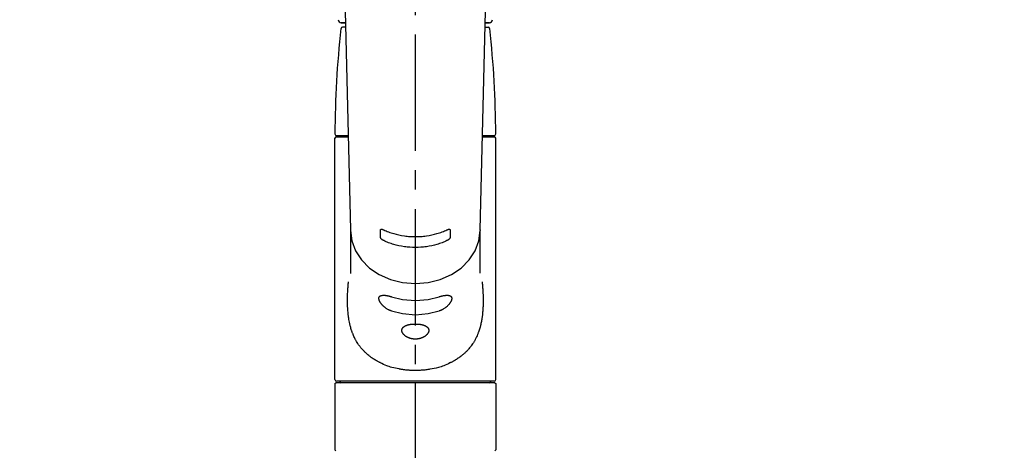
# Model space of a CAD drawing. Extents: x 0 to 26473, y -33073 to -24203.
# Drawn here: x 17417 to 17735, y -30032 to -29894 of the extents above; entities that cross this region are included whole.
import ezdxf

# ---------------------------------------------------------------- set-up
doc = ezdxf.new("R2010")
doc.units = 0
doc.header["$LTSCALE"] = 50
doc.header["$MEASUREMENT"] = 0
doc.linetypes.add('CENTER2', pattern=[1.125, 0.75, -0.125, 0.125, -0.125])
doc.layers.get('0').update_dxf_attribs({"linetype": 'CONTINUOUS'})
doc.layers.add('150-機器', color=8, linetype='CONTINUOUS')
doc.layers.add('160-文字', color=254, linetype='CONTINUOUS')
doc.styles.add('KH001', font='txt')
doc.dimstyles.new('KH1xx030', dxfattribs={"dimscale": 30, "dimtxt": 2, "dimasz": 0.6, "dimexe": 0.3, "dimexo": 1.2, "dimgap": 0.5, "dimtad": 3, "dimdec": 1, "dimdsep": 46, "dimlunit": 6, "dimtxsty": 'KH001', "dimblk": 'DOT', "dimcen": 1, "dimdle": 1, "dimclrd": 256, "dimclre": 256, "dimclrt": 256, "dimadec": 0, "dimazin": 0, "dimtfac": 1, "dimtdec": 1, "dimtix": 1, "dimtmove": 2, "dimatfit": 3, "dimldrblk": 'CLOSEDBLANK', "dimfxl": 1, "dimtolj": 1, "dimtzin": 0, "dimlwd": -1, "dimlwe": -1, "dimarcsym": 0})

# ---------------------------------------------------------------- blocks, each defined once
blk = doc.blocks.new('_ClosedBlank')
at = {"color": 0, "linetype": 'ByBlock', "lineweight": -2}
for p, q in [((-1, 0.167), (0, 0)), ((-1, 0.167), (-1, -0.167)), ((0, 0), (-1, -0.167))]:
    blk.add_line(p, q, dxfattribs=at)
blk = doc.blocks.new('_Dot')
at = {"color": 0, "linetype": 'ByBlock', "lineweight": -2}
blk.add_line((-0.5, 0), (-1, 0), dxfattribs=at)
at = {"color": 0, "linetype": 'ByBlock', "const_width": 0.5}
blk.add_lwpolyline([(-0.25, 0, 1), (0.25, 0, 1)], format="xyb", close=True, dxfattribs=at)
blk = doc.blocks.new('F402_S')
at = {"layer": '150-機器', "color": 161, "linetype": 'CENTER2'}
blk.add_line((0, -72.08), (0, 259.91), dxfattribs=at)
at = {"layer": '150-機器', "color": 13, "linetype": 'Continuous'}
for p, q in [((-22.94, 156.05), (-20.95, 71.25)), ((20.95, 71.25), (22.94, 156.05)), ((-23.93, 137.94), (-22.51, 137.94)), ((-22.51, 137.94), (-23.91, 137.94)), ((22.51, 137.94), (23.93, 137.94)), ((23.91, 137.94), (22.51, 137.94)), ((-22.48, 136.54), (-23.49, 136.54)), ((22.48, 136.54), (23.49, 136.54)), ((-25.93, 22.94), (-25.93, 100.73)), ((-25.43, 101.63), (-21.69, 101.63)), ((-25.43, 101.23), (-21.68, 101.23)), ((-23.54, 101.23), (-23.54, 101.63)), ((21.68, 101.23), (25.43, 101.23)), ((21.69, 101.63), (25.43, 101.63)), ((23.54, 101.23), (23.54, 101.63)), ((25.93, 22.94), (25.93, 100.73)), ((-20.95, 71.27), (-20.94, 71.14)), ((-20.94, 71.04), (-20.94, 57.14)), ((20.95, 71.27), (20.94, 71.04)), ((20.94, 57.24), (20.94, 71.04)), ((25.43, 22.44), (-25.43, 22.44)), ((-25.93, 21.64), (-25.63, 21.94)), ((-25.93, 21.64), (-25.93, 0.3)), ((0, 21.94), (-25.63, 21.94)), ((25.63, 21.94), (0, 21.94)), ((25.63, 21.94), (25.93, 21.64)), ((25.93, 21.64), (25.93, 11.47)), ((25.93, 11.47), (25.93, 0.3)), ((-25.63, 0), (-25.93, 0.3)), ((25.93, 0.3), (25.63, 0))]:
    blk.add_line(p, q, dxfattribs=at)
for points in [[(-20.94, 71.04), (-20.94, 71.04), (-20.54, 67.69), (-19.35, 64.47), (-17.41, 61.5), (-14.81, 58.9), (-11.64, 56.77), (-8.02, 55.18), (-4.09, 54.21), (0, 53.88), (4.09, 54.21), (8.02, 55.18), (11.64, 56.77), (14.81, 58.9), (17.41, 61.5), (19.35, 64.47), (20.54, 67.69), (20.94, 71.04)], [(-11.23, 71.15), (-11.23, 71.15), (-11.23, 71.16), (-11.23, 71.16), (-11.23, 71.16), (-11.23, 71.17), (-11.23, 71.18), (-11.23, 71.18), (-11.23, 71.19), (-11.23, 71.2), (-11.23, 71.21), (-11.23, 71.22), (-11.22, 71.22), (-11.22, 71.23), (-11.22, 71.24), (-11.21, 71.25), (-11.21, 71.26), (-11.2, 71.27), (-11.2, 71.28), (-11.19, 71.29), (-11.18, 71.3), (-11.17, 71.31), (-11.16, 71.32), (-11.15, 71.34), (-11.13, 71.35), (-11.11, 71.36), (-11.09, 71.37), (-11.07, 71.38), (-11.05, 71.39), (-11.01, 71.39), (-10.98, 71.4), (-10.94, 71.4), (-10.91, 71.4), (-10.87, 71.4), (-10.83, 71.4), (-10.79, 71.4), (-10.75, 71.39), (-10.71, 71.38), (-10.67, 71.38), (-10.62, 71.37), (-10.58, 71.36), (-10.54, 71.34), (-10.51, 71.33), (-10.47, 71.32), (-10.43, 71.31), (-10.4, 71.3), (-10.37, 71.29), (-10.34, 71.27), (-10.31, 71.26), (-10.29, 71.26), (-10.27, 71.25), (-10.26, 71.24), (-10.24, 71.23), (-10.24, 71.23), (-10.23, 71.23), (-10.22, 71.22), (-10.21, 71.22)], [(-11.23, 68.8), (-11.23, 69), (-11.23, 69.19), (-11.23, 69.39), (-11.23, 69.58), (-11.23, 69.78), (-11.23, 69.98), (-11.23, 70.17), (-11.23, 70.37), (-11.23, 70.56), (-11.23, 70.76), (-11.23, 70.95), (-11.23, 71.15)], [(-10.21, 71.22), (-9.83, 71.04), (-9.44, 70.86), (-9.05, 70.69), (-8.65, 70.52), (-8.24, 70.37), (-7.83, 70.23), (-7.41, 70.11), (-6.99, 69.99), (-6.14, 69.77), (-5.28, 69.57), (-4.42, 69.4), (-3.55, 69.27), (-3.11, 69.21), (-2.66, 69.16), (-2.22, 69.12), (-1.78, 69.09), (-0.89, 69.04), (0, 69.03), (0.89, 69.04), (1.78, 69.09), (2.22, 69.12), (2.66, 69.16), (3.11, 69.21), (3.55, 69.27), (4.42, 69.4), (5.28, 69.57), (6.14, 69.77), (6.99, 69.99), (7.41, 70.11), (7.83, 70.23), (8.24, 70.37), (8.65, 70.52), (9.05, 70.69), (9.44, 70.86), (9.83, 71.04), (10.21, 71.22)], [(10.21, 71.22), (10.22, 71.22), (10.23, 71.23), (10.24, 71.23), (10.24, 71.23), (10.26, 71.24), (10.28, 71.25), (10.29, 71.26), (10.31, 71.26), (10.34, 71.27), (10.37, 71.29), (10.4, 71.3), (10.43, 71.31), (10.47, 71.32), (10.51, 71.33), (10.54, 71.34), (10.58, 71.36), (10.63, 71.37), (10.67, 71.38), (10.71, 71.38), (10.75, 71.39), (10.79, 71.39), (10.83, 71.4), (10.87, 71.4), (10.91, 71.4), (10.94, 71.4), (10.98, 71.4), (11.01, 71.39), (11.04, 71.39), (11.07, 71.38), (11.09, 71.37), (11.11, 71.36), (11.13, 71.35), (11.15, 71.34), (11.16, 71.33), (11.17, 71.31), (11.18, 71.3), (11.19, 71.29), (11.2, 71.28), (11.21, 71.27), (11.21, 71.26), (11.22, 71.25), (11.22, 71.23), (11.23, 71.22), (11.23, 71.21), (11.23, 71.2), (11.23, 71.19), (11.23, 71.18), (11.23, 71.17), (11.23, 71.16), (11.23, 71.16), (11.23, 71.15), (11.23, 71.15)], [(11.23, 71.15), (11.23, 70.95), (11.23, 70.76), (11.23, 70.56), (11.23, 70.37), (11.23, 70.17), (11.23, 69.98), (11.23, 69.78), (11.23, 69.58), (11.23, 69.39), (11.23, 69.19), (11.23, 69), (11.23, 68.8)], [(-10.21, 67.75), (-10.22, 67.76), (-10.23, 67.76), (-10.24, 67.76), (-10.24, 67.77), (-10.26, 67.77), (-10.28, 67.78), (-10.29, 67.79), (-10.31, 67.8), (-10.34, 67.81), (-10.37, 67.83), (-10.4, 67.85), (-10.43, 67.86), (-10.47, 67.89), (-10.51, 67.91), (-10.55, 67.93), (-10.58, 67.96), (-10.63, 67.99), (-10.67, 68.02), (-10.71, 68.05), (-10.75, 68.09), (-10.79, 68.12), (-10.83, 68.15), (-10.87, 68.19), (-10.91, 68.23), (-10.95, 68.26), (-10.98, 68.3), (-11.01, 68.34), (-11.04, 68.37), (-11.07, 68.41), (-11.09, 68.44), (-11.11, 68.47), (-11.13, 68.5), (-11.15, 68.53), (-11.16, 68.55), (-11.17, 68.57), (-11.18, 68.6), (-11.19, 68.62), (-11.2, 68.64), (-11.21, 68.65), (-11.21, 68.67), (-11.22, 68.69), (-11.22, 68.71), (-11.23, 68.72), (-11.23, 68.74), (-11.23, 68.75), (-11.23, 68.76), (-11.23, 68.77), (-11.23, 68.78), (-11.23, 68.79), (-11.23, 68.79), (-11.23, 68.8), (-11.23, 68.8)], [(10.21, 67.75), (9.83, 67.57), (9.44, 67.39), (9.05, 67.21), (8.66, 67.05), (8.25, 66.9), (7.83, 66.76), (7.41, 66.63), (6.99, 66.51), (6.14, 66.29), (5.28, 66.09), (4.42, 65.93), (3.55, 65.79), (3.11, 65.73), (2.67, 65.68), (2.22, 65.64), (1.78, 65.61), (0.89, 65.56), (0, 65.55), (-0.89, 65.56), (-1.78, 65.61), (-2.22, 65.64), (-2.67, 65.68), (-3.11, 65.73), (-3.55, 65.79), (-4.42, 65.93), (-5.28, 66.09), (-6.14, 66.29), (-6.99, 66.51), (-7.41, 66.63), (-7.83, 66.76), (-8.25, 66.9), (-8.66, 67.05), (-9.05, 67.21), (-9.44, 67.39), (-9.83, 67.57), (-10.21, 67.75)], [(11.23, 68.8), (11.23, 68.8), (11.23, 68.8), (11.23, 68.79), (11.23, 68.79), (11.23, 68.78), (11.23, 68.78), (11.23, 68.77), (11.23, 68.76), (11.23, 68.75), (11.23, 68.74), (11.23, 68.73), (11.22, 68.72), (11.22, 68.7), (11.22, 68.69), (11.21, 68.68), (11.21, 68.66), (11.2, 68.65), (11.2, 68.63), (11.19, 68.62), (11.18, 68.6), (11.17, 68.57), (11.16, 68.55), (11.15, 68.53), (11.13, 68.5), (11.11, 68.47), (11.09, 68.44), (11.07, 68.41), (11.05, 68.37), (11.01, 68.34), (10.98, 68.3), (10.95, 68.26), (10.91, 68.23), (10.87, 68.19), (10.83, 68.15), (10.8, 68.12), (10.75, 68.09), (10.71, 68.05), (10.67, 68.02), (10.63, 67.99), (10.58, 67.96), (10.55, 67.93), (10.51, 67.91), (10.47, 67.89), (10.43, 67.86), (10.4, 67.85), (10.37, 67.83), (10.34, 67.81), (10.31, 67.8), (10.29, 67.79), (10.28, 67.78), (10.26, 67.77), (10.24, 67.77), (10.24, 67.76), (10.23, 67.76), (10.22, 67.76), (10.21, 67.75)], [(21.55, 54.47), (21.57, 54.36), (21.58, 54.26), (21.59, 54.15), (21.6, 54.04), (21.61, 53.93), (21.62, 53.82), (21.63, 53.71), (21.64, 53.61), (21.67, 53.26), (21.7, 52.91), (21.73, 52.57), (21.75, 52.22), (21.77, 51.98), (21.78, 51.74), (21.8, 51.51), (21.81, 51.27), (21.83, 50.79), (21.85, 50.31), (21.87, 49.83), (21.88, 49.36), (21.88, 49.12), (21.89, 48.88), (21.89, 48.64), (21.89, 48.4), (21.89, 48.04), (21.88, 47.68), (21.87, 47.31), (21.86, 46.95), (21.86, 46.83), (21.85, 46.71), (21.85, 46.59), (21.84, 46.47), (21.83, 46.23), (21.82, 45.99), (21.81, 45.76), (21.79, 45.52), (21.78, 45.4), (21.77, 45.28), (21.77, 45.16), (21.76, 45.04), (21.73, 44.69), (21.7, 44.33), (21.66, 43.98), (21.63, 43.63), (21.6, 43.39), (21.57, 43.16), (21.54, 42.93), (21.5, 42.7), (21.44, 42.35), (21.38, 42.01), (21.31, 41.67), (21.24, 41.32), (21.22, 41.21), (21.19, 41.1), (21.17, 40.99), (21.14, 40.87), (21.09, 40.65), (21.04, 40.43), (20.98, 40.21), (20.93, 39.99), (20.9, 39.88), (20.87, 39.77), (20.84, 39.66), (20.81, 39.56), (20.71, 39.24), (20.62, 38.92), (20.52, 38.6), (20.41, 38.28), (20.33, 38.08), (20.26, 37.87), (20.18, 37.67), (20.09, 37.47), (19.92, 37.07), (19.74, 36.68), (19.56, 36.29), (19.36, 35.91), (19.26, 35.72), (19.16, 35.54), (19.05, 35.36), (18.94, 35.17), (18.73, 34.82), (18.5, 34.47), (18.26, 34.13), (18.02, 33.8), (17.9, 33.63), (17.77, 33.47), (17.64, 33.31), (17.51, 33.15), (17.31, 32.91), (17.1, 32.68), (16.89, 32.45), (16.68, 32.23), (16.6, 32.15), (16.53, 32.08), (16.46, 32.01), (16.38, 31.93), (16.24, 31.78), (16.09, 31.64), (15.93, 31.5), (15.78, 31.36), (15.7, 31.29), (15.62, 31.22), (15.54, 31.15), (15.47, 31.08), (15.23, 30.88), (14.99, 30.68), (14.74, 30.48), (14.5, 30.29), (14.33, 30.16), (14.16, 30.04), (13.99, 29.92), (13.81, 29.8), (13.54, 29.62), (13.27, 29.45), (13, 29.29), (12.72, 29.12), (12.63, 29.07), (12.53, 29.02), (12.44, 28.96), (12.35, 28.91), (12.15, 28.8), (11.96, 28.7), (11.77, 28.6), (11.58, 28.5), (11.48, 28.45), (11.38, 28.4), (11.28, 28.35), (11.18, 28.3), (10.68, 28.06), (10.18, 27.82), (9.67, 27.6), (9.16, 27.38), (8.74, 27.23), (8.31, 27.08), (7.88, 26.95), (7.45, 26.83), (6.77, 26.66), (6.08, 26.51), (5.39, 26.38), (4.7, 26.26), (4.46, 26.22), (4.23, 26.18), (3.99, 26.15), (3.75, 26.11), (3.4, 26.07), (3.04, 26.03), (2.68, 26), (2.32, 25.97), (2.2, 25.96), (2.08, 25.95), (1.96, 25.94), (1.84, 25.93), (1.6, 25.92), (1.37, 25.91), (1.13, 25.9), (0.89, 25.89), (0.77, 25.88), (0.65, 25.88), (0.53, 25.88), (0.41, 25.88), (0.05, 25.87), (-0.3, 25.87), (-0.66, 25.87), (-1.02, 25.88), (-1.25, 25.89), (-1.49, 25.9), (-1.73, 25.91), (-1.96, 25.93), (-2.32, 25.96), (-2.67, 25.99), (-3.02, 26.03), (-3.38, 26.08), (-3.49, 26.09), (-3.61, 26.11), (-3.73, 26.12), (-3.85, 26.14), (-4.08, 26.17), (-4.32, 26.21), (-4.55, 26.24), (-4.79, 26.28), (-4.9, 26.31), (-5.02, 26.33), (-5.13, 26.35), (-5.25, 26.37), (-5.83, 26.48), (-6.4, 26.59), (-6.97, 26.72), (-7.54, 26.85), (-7.97, 26.98), (-8.4, 27.11), (-8.83, 27.26), (-9.25, 27.42), (-9.77, 27.63), (-10.27, 27.86), (-10.77, 28.1), (-11.27, 28.35), (-11.37, 28.4), (-11.47, 28.45), (-11.57, 28.49), (-11.66, 28.54), (-11.86, 28.64), (-12.05, 28.75), (-12.24, 28.85), (-12.43, 28.96), (-12.52, 29.01), (-12.62, 29.06), (-12.71, 29.12), (-12.8, 29.17), (-13.08, 29.34), (-13.35, 29.5), (-13.62, 29.67), (-13.88, 29.85), (-14.06, 29.97), (-14.23, 30.09), (-14.4, 30.21), (-14.57, 30.34), (-14.81, 30.53), (-15.05, 30.73), (-15.29, 30.93), (-15.53, 31.13), (-15.61, 31.2), (-15.68, 31.27), (-15.76, 31.34), (-15.84, 31.41), (-15.99, 31.55), (-16.14, 31.69), (-16.29, 31.84), (-16.44, 31.99), (-16.51, 32.06), (-16.59, 32.13), (-16.66, 32.21), (-16.73, 32.29), (-16.94, 32.51), (-17.16, 32.74), (-17.36, 32.97), (-17.56, 33.21), (-17.69, 33.37), (-17.82, 33.53), (-17.95, 33.7), (-18.07, 33.86), (-18.31, 34.2), (-18.54, 34.54), (-18.77, 34.89), (-18.99, 35.25), (-19.09, 35.43), (-19.2, 35.61), (-19.3, 35.79), (-19.4, 35.98), (-19.54, 36.27), (-19.68, 36.56), (-19.81, 36.85), (-19.94, 37.15), (-19.99, 37.25), (-20.03, 37.35), (-20.07, 37.45), (-20.11, 37.55), (-20.19, 37.76), (-20.27, 37.96), (-20.35, 38.17), (-20.42, 38.37), (-20.46, 38.47), (-20.5, 38.58), (-20.53, 38.68), (-20.57, 38.79), (-20.67, 39.11), (-20.77, 39.42), (-20.87, 39.74), (-20.96, 40.06), (-21.02, 40.28), (-21.07, 40.5), (-21.12, 40.73), (-21.17, 40.95), (-21.27, 41.4), (-21.36, 41.86), (-21.44, 42.32), (-21.51, 42.78), (-21.55, 43.02), (-21.58, 43.25), (-21.61, 43.48), (-21.64, 43.72), (-21.69, 44.19), (-21.73, 44.66), (-21.77, 45.13), (-21.81, 45.6), (-21.82, 45.84), (-21.83, 46.08), (-21.84, 46.32), (-21.85, 46.56), (-21.87, 47.04), (-21.88, 47.52), (-21.89, 48), (-21.89, 48.49), (-21.89, 48.73), (-21.89, 48.96), (-21.88, 49.2), (-21.88, 49.44), (-21.86, 50.02), (-21.84, 50.6), (-21.82, 51.18), (-21.79, 51.76), (-21.77, 52.1), (-21.75, 52.44), (-21.72, 52.78), (-21.69, 53.12), (-21.66, 53.46), (-21.63, 53.8), (-21.59, 54.13), (-21.55, 54.47)], [(-7.66, 45.06), (-7.8, 45.1), (-7.93, 45.14), (-8.06, 45.18), (-8.19, 45.23), (-8.32, 45.28), (-8.45, 45.34), (-8.57, 45.4), (-8.69, 45.47), (-8.88, 45.57), (-9.06, 45.68), (-9.24, 45.79), (-9.41, 45.91), (-9.47, 45.95), (-9.53, 45.99), (-9.59, 46.03), (-9.64, 46.07), (-9.75, 46.16), (-9.86, 46.24), (-9.97, 46.33), (-10.07, 46.42), (-10.13, 46.46), (-10.18, 46.51), (-10.23, 46.55), (-10.28, 46.6), (-10.38, 46.69), (-10.47, 46.79), (-10.57, 46.88), (-10.66, 46.98), (-10.71, 47.03), (-10.75, 47.08), (-10.79, 47.13), (-10.83, 47.18), (-10.89, 47.25), (-10.95, 47.33), (-11.01, 47.4), (-11.07, 47.48), (-11.08, 47.5), (-11.1, 47.53), (-11.12, 47.55), (-11.14, 47.58), (-11.17, 47.63), (-11.21, 47.68), (-11.24, 47.73), (-11.27, 47.78), (-11.29, 47.81), (-11.31, 47.83), (-11.32, 47.86), (-11.34, 47.88), (-11.38, 47.96), (-11.43, 48.03), (-11.47, 48.11), (-11.51, 48.19), (-11.53, 48.23), (-11.55, 48.28), (-11.58, 48.33), (-11.6, 48.38), (-11.62, 48.45), (-11.65, 48.52), (-11.67, 48.6), (-11.69, 48.67), (-11.69, 48.69), (-11.7, 48.71), (-11.7, 48.74), (-11.71, 48.76), (-11.72, 48.8), (-11.73, 48.85), (-11.73, 48.89), (-11.74, 48.94), (-11.74, 48.96), (-11.75, 48.98), (-11.75, 49), (-11.75, 49.02), (-11.75, 49.08), (-11.76, 49.14), (-11.75, 49.2), (-11.75, 49.26), (-11.75, 49.3), (-11.74, 49.34), (-11.73, 49.37), (-11.72, 49.41), (-11.7, 49.48), (-11.67, 49.54), (-11.64, 49.6), (-11.6, 49.66), (-11.58, 49.68), (-11.56, 49.71), (-11.54, 49.74), (-11.52, 49.76), (-11.46, 49.81), (-11.41, 49.85), (-11.35, 49.89), (-11.29, 49.93), (-11.26, 49.94), (-11.22, 49.96), (-11.19, 49.97), (-11.15, 49.99), (-11.08, 50.02), (-11, 50.04), (-10.92, 50.06), (-10.84, 50.08), (-10.8, 50.09), (-10.76, 50.09), (-10.71, 50.1), (-10.67, 50.1), (-10.53, 50.12), (-10.38, 50.13), (-10.24, 50.14), (-10.1, 50.14), (-9.99, 50.13), (-9.88, 50.12), (-9.77, 50.11), (-9.66, 50.1), (-9.48, 50.07), (-9.3, 50.04), (-9.12, 50.01), (-8.94, 49.97), (-8.88, 49.96), (-8.82, 49.95), (-8.76, 49.94), (-8.7, 49.92), (-8.57, 49.89), (-8.44, 49.86), (-8.31, 49.83), (-8.19, 49.79), (-8.12, 49.77), (-8.06, 49.76), (-7.99, 49.74), (-7.93, 49.72), (-7.86, 49.7), (-7.79, 49.68), (-7.73, 49.66), (-7.66, 49.63)], [(-7.66, 49.63), (-4.09, 48.77), (0, 48.44), (4.09, 48.77), (7.66, 49.63)], [(7.66, 49.63), (7.79, 49.68), (7.93, 49.72), (8.06, 49.76), (8.19, 49.8), (8.32, 49.84), (8.44, 49.87), (8.57, 49.9), (8.69, 49.93), (8.87, 49.97), (9.05, 50), (9.23, 50.03), (9.41, 50.06), (9.47, 50.07), (9.53, 50.07), (9.58, 50.08), (9.64, 50.09), (9.75, 50.1), (9.86, 50.11), (9.97, 50.12), (10.07, 50.12), (10.13, 50.12), (10.18, 50.13), (10.23, 50.13), (10.28, 50.13), (10.38, 50.13), (10.47, 50.12), (10.57, 50.11), (10.66, 50.11), (10.71, 50.1), (10.75, 50.09), (10.79, 50.09), (10.83, 50.08), (10.89, 50.07), (10.95, 50.05), (11.01, 50.03), (11.07, 50.01), (11.08, 50.01), (11.1, 50), (11.12, 50), (11.14, 49.99), (11.17, 49.97), (11.21, 49.96), (11.24, 49.94), (11.27, 49.93), (11.29, 49.92), (11.31, 49.91), (11.32, 49.9), (11.34, 49.89), (11.38, 49.86), (11.43, 49.83), (11.47, 49.8), (11.51, 49.77), (11.53, 49.74), (11.55, 49.72), (11.58, 49.69), (11.6, 49.67), (11.62, 49.62), (11.65, 49.58), (11.67, 49.53), (11.69, 49.48), (11.69, 49.47), (11.7, 49.45), (11.7, 49.43), (11.71, 49.41), (11.72, 49.38), (11.73, 49.34), (11.74, 49.31), (11.74, 49.27), (11.74, 49.25), (11.75, 49.23), (11.75, 49.22), (11.75, 49.2), (11.75, 49.14), (11.75, 49.08), (11.75, 49.02), (11.75, 48.96), (11.74, 48.91), (11.74, 48.87), (11.73, 48.82), (11.72, 48.78), (11.7, 48.68), (11.67, 48.59), (11.64, 48.49), (11.6, 48.4), (11.58, 48.35), (11.56, 48.3), (11.54, 48.25), (11.52, 48.2), (11.46, 48.1), (11.41, 48), (11.35, 47.89), (11.29, 47.8), (11.26, 47.74), (11.22, 47.69), (11.19, 47.64), (11.15, 47.59), (11.08, 47.49), (11, 47.39), (10.93, 47.29), (10.84, 47.19), (10.8, 47.14), (10.76, 47.09), (10.71, 47.04), (10.67, 46.99), (10.53, 46.84), (10.39, 46.7), (10.25, 46.55), (10.1, 46.42), (9.99, 46.32), (9.88, 46.23), (9.77, 46.15), (9.66, 46.06), (9.48, 45.95), (9.31, 45.83), (9.13, 45.72), (8.94, 45.62), (8.88, 45.59), (8.82, 45.55), (8.76, 45.52), (8.7, 45.48), (8.57, 45.42), (8.44, 45.36), (8.32, 45.3), (8.19, 45.24), (8.12, 45.22), (8.06, 45.19), (7.99, 45.17), (7.93, 45.14), (7.86, 45.12), (7.8, 45.1), (7.73, 45.08), (7.66, 45.06)], [(-7.66, 45.06), (-4.09, 44.2), (0, 43.87), (4.09, 44.2), (7.66, 45.06)]]:
    blk.add_lwpolyline(points, dxfattribs=at)
blk.add_lwpolyline([(0, 40.86), (0.07, 40.86), (0.14, 40.86), (0.21, 40.86), (0.28, 40.86), (0.36, 40.86), (0.43, 40.86), (0.5, 40.86), (0.57, 40.85), (0.7, 40.85), (0.84, 40.84), (0.98, 40.82), (1.12, 40.81), (1.19, 40.8), (1.25, 40.8), (1.32, 40.79), (1.39, 40.78), (1.52, 40.76), (1.65, 40.74), (1.78, 40.72), (1.91, 40.69), (1.97, 40.68), (2.04, 40.67), (2.1, 40.65), (2.16, 40.64), (2.28, 40.61), (2.4, 40.58), (2.51, 40.54), (2.63, 40.51), (2.69, 40.49), (2.74, 40.47), (2.8, 40.45), (2.85, 40.43), (2.96, 40.39), (3.06, 40.35), (3.16, 40.3), (3.26, 40.26), (3.3, 40.23), (3.35, 40.21), (3.39, 40.18), (3.44, 40.16), (3.52, 40.11), (3.6, 40.06), (3.68, 40), (3.76, 39.94), (3.79, 39.91), (3.83, 39.88), (3.86, 39.85), (3.89, 39.82), (3.95, 39.76), (4.01, 39.69), (4.06, 39.63), (4.11, 39.56), (4.14, 39.53), (4.16, 39.49), (4.18, 39.46), (4.2, 39.42), (4.23, 39.35), (4.27, 39.28), (4.29, 39.2), (4.31, 39.12), (4.32, 39.08), (4.33, 39.05), (4.34, 39.01), (4.34, 38.97), (4.35, 38.89), (4.35, 38.81), (4.35, 38.72), (4.34, 38.64), (4.34, 38.6), (4.33, 38.56), (4.32, 38.52), (4.31, 38.48), (4.29, 38.39), (4.26, 38.31), (4.23, 38.22), (4.2, 38.14), (4.18, 38.1), (4.16, 38.06), (4.14, 38.01), (4.11, 37.97), (4.06, 37.89), (4.01, 37.8), (3.95, 37.72), (3.89, 37.64), (3.86, 37.6), (3.83, 37.56), (3.79, 37.52), (3.76, 37.48), (3.68, 37.4), (3.6, 37.32), (3.52, 37.24), (3.44, 37.17), (3.39, 37.13), (3.35, 37.1), (3.3, 37.06), (3.26, 37.02), (3.16, 36.95), (3.06, 36.88), (2.96, 36.82), (2.85, 36.75), (2.8, 36.72), (2.74, 36.69), (2.69, 36.66), (2.63, 36.63), (2.51, 36.57), (2.4, 36.51), (2.28, 36.46), (2.16, 36.41), (2.1, 36.38), (2.04, 36.36), (1.97, 36.34), (1.91, 36.31), (1.78, 36.27), (1.65, 36.23), (1.52, 36.19), (1.39, 36.16), (1.32, 36.14), (1.25, 36.13), (1.18, 36.11), (1.12, 36.1), (0.98, 36.08), (0.84, 36.05), (0.7, 36.04), (0.56, 36.02), (0.49, 36.02), (0.42, 36.01), (0.35, 36.01), (0.28, 36), (0.14, 36), (0, 36), (-0.14, 36), (-0.28, 36), (-0.35, 36.01), (-0.42, 36.01), (-0.49, 36.02), (-0.56, 36.02), (-0.7, 36.04), (-0.84, 36.05), (-0.98, 36.08), (-1.12, 36.1), (-1.19, 36.11), (-1.25, 36.13), (-1.32, 36.14), (-1.39, 36.16), (-1.52, 36.19), (-1.65, 36.23), (-1.78, 36.27), (-1.91, 36.31), (-1.97, 36.34), (-2.03, 36.36), (-2.1, 36.38), (-2.16, 36.41), (-2.28, 36.46), (-2.4, 36.51), (-2.52, 36.57), (-2.63, 36.63), (-2.69, 36.66), (-2.74, 36.69), (-2.8, 36.72), (-2.85, 36.75), (-2.95, 36.81), (-3.06, 36.88), (-3.16, 36.95), (-3.25, 37.02), (-3.3, 37.06), (-3.35, 37.1), (-3.39, 37.13), (-3.44, 37.17), (-3.52, 37.24), (-3.6, 37.32), (-3.68, 37.4), (-3.76, 37.48), (-3.79, 37.52), (-3.82, 37.56), (-3.86, 37.6), (-3.89, 37.64), (-3.95, 37.72), (-4.01, 37.8), (-4.06, 37.89), (-4.11, 37.97), (-4.14, 38.01), (-4.16, 38.06), (-4.18, 38.1), (-4.2, 38.14), (-4.23, 38.22), (-4.26, 38.31), (-4.29, 38.39), (-4.31, 38.48), (-4.32, 38.52), (-4.33, 38.56), (-4.34, 38.6), (-4.34, 38.64), (-4.35, 38.72), (-4.35, 38.8), (-4.35, 38.89), (-4.34, 38.97), (-4.34, 39.01), (-4.33, 39.05), (-4.32, 39.08), (-4.31, 39.12), (-4.29, 39.2), (-4.27, 39.27), (-4.24, 39.35), (-4.2, 39.42), (-4.18, 39.45), (-4.16, 39.49), (-4.14, 39.53), (-4.11, 39.56), (-4.06, 39.63), (-4.01, 39.7), (-3.95, 39.76), (-3.89, 39.82), (-3.86, 39.85), (-3.83, 39.88), (-3.79, 39.91), (-3.76, 39.94), (-3.68, 40), (-3.6, 40.05), (-3.52, 40.11), (-3.44, 40.16), (-3.39, 40.18), (-3.35, 40.21), (-3.3, 40.23), (-3.25, 40.26), (-3.16, 40.31), (-3.06, 40.35), (-2.96, 40.39), (-2.85, 40.43), (-2.8, 40.45), (-2.74, 40.47), (-2.69, 40.49), (-2.63, 40.51), (-2.52, 40.54), (-2.4, 40.58), (-2.28, 40.61), (-2.16, 40.64), (-2.1, 40.65), (-2.04, 40.67), (-1.97, 40.68), (-1.91, 40.69), (-1.78, 40.72), (-1.65, 40.74), (-1.52, 40.76), (-1.39, 40.78), (-1.32, 40.79), (-1.26, 40.8), (-1.19, 40.8), (-1.12, 40.81), (-0.98, 40.82), (-0.84, 40.84), (-0.7, 40.85), (-0.56, 40.85), (-0.49, 40.86), (-0.42, 40.86), (-0.35, 40.86), (-0.28, 40.86), (-0.21, 40.86), (-0.14, 40.86), (-0.07, 40.86), (0, 40.86)], close=True, dxfattribs=at)
for centre, radius, start, end in [((-23.86, 138.94), 0.997, 179.4699, 270), ((23.86, 138.94), 0.997, 270, 0.5301), ((273.27, 102.04), 299.21, 173.4651, 179.9836), ((-23.49, 136.04), 0.499, 90, 173.4651), ((23.49, 136.04), 0.499, 6.5349, 90), ((-273.27, 102.04), 299.21, 0.0164, 6.5349), ((-25.43, 102.13), 0.499, 179.9836, 270), ((25.43, 102.13), 0.499, 270, 0.0164), ((-25.43, 100.73), 0.499, 90, 180), ((25.43, 100.73), 0.499, 0, 90), ((-25.43, 22.94), 0.499, 180, 270), ((-23.89, 22.44), 0.499, 180, 270), ((23.89, 22.44), 0.499, 270, 0), ((25.43, 22.94), 0.499, 270, 0)]:
    blk.add_arc(centre, radius, start, end, dxfattribs=at)

msp = doc.modelspace()

# ---------------------------------------------------------------- block references
at = {"layer": '150-機器'}
msp.add_blockref('F402_S', (17544.65, -30032.51), dxfattribs=at)

# ---------------------------------------------------------------- leaders
at = {"layer": '160-文字', "annotation_type": 0, "has_hookline": 1, "hookline_direction": 0, "text_width": 968.53}
msp.add_leader([(16344.65, -30222.51), (16733.2, -29707.69), (16751.2, -29707.69)], dimstyle='KH1xx030', override={"dimgap": 0.5, "dimtad": 1}, dxfattribs=at)

doc.saveas('drawing.dxf')
